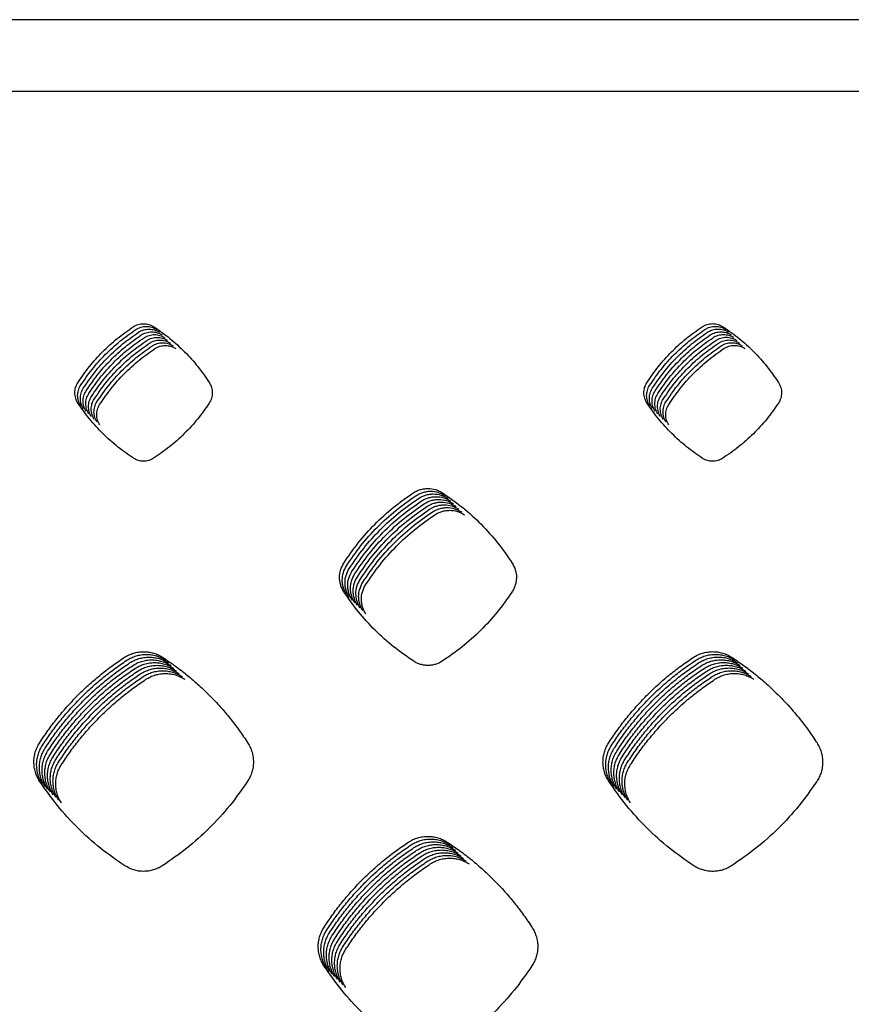
# Model space of a CAD drawing. Units: millimetres. Extents: x 14825 to 21551, y -16892 to -12508.
# Drawn here: x 15828 to 15886, y -15065 to -14998 of the extents above; entities that cross this region are included whole.
import ezdxf

# ---------------------------------------------------------------- set-up
doc = ezdxf.new("R2010")
doc.units = ezdxf.units.MM
doc.layers.add('1', color=7, linetype='Continuous')

msp = doc.modelspace()

# ---------------------------------------------------------------- linework, layer by layer
at = {"color": 6, "linetype": 'Continuous'}
for points in [[(15836.088, -15018.693), (15836.254, -15018.601), (15836.431, -15018.534), (15836.616, -15018.493), (15836.805, -15018.479), (15836.994, -15018.492), (15837.179, -15018.532), (15837.356, -15018.599), (15837.523, -15018.692)], [(15875.257, -15018.689), (15875.423, -15018.596), (15875.6, -15018.529), (15875.786, -15018.488), (15875.976, -15018.473), (15876.166, -15018.487), (15876.352, -15018.527), (15876.53, -15018.594), (15876.697, -15018.687)], [(15832.282, -15022.541), (15833.078, -15021.433), (15833.984, -15020.415), (15834.991, -15019.499), (15836.088, -15018.693)], [(15832.47, -15022.728), (15833.265, -15021.62), (15834.172, -15020.602), (15835.179, -15019.686), (15836.276, -15018.881)], [(15832.658, -15022.915), (15833.453, -15021.807), (15834.36, -15020.79), (15835.366, -15019.874), (15836.464, -15019.068)], [(15836.276, -15018.881), (15836.442, -15018.788), (15836.618, -15018.721), (15836.803, -15018.68), (15836.992, -15018.666), (15837.181, -15018.679), (15837.367, -15018.72), (15837.544, -15018.787), (15837.711, -15018.879)], [(15836.464, -15019.068), (15836.629, -15018.976), (15836.806, -15018.908), (15836.991, -15018.867), (15837.18, -15018.853), (15837.369, -15018.867), (15837.554, -15018.907), (15837.732, -15018.974), (15837.898, -15019.067)], [(15836.651, -15019.255), (15836.817, -15019.163), (15836.993, -15019.096), (15837.179, -15019.055), (15837.367, -15019.041), (15837.557, -15019.054), (15837.742, -15019.095), (15837.919, -15019.162), (15838.086, -15019.254)], [(15837.523, -15018.692), (15838.624, -15019.498), (15839.634, -15020.415), (15840.54, -15021.43), (15841.336, -15022.536)], [(15871.453, -15022.54), (15872.247, -15021.431), (15873.154, -15020.413), (15874.16, -15019.496), (15875.257, -15018.689)], [(15871.64, -15022.727), (15872.435, -15021.619), (15873.341, -15020.6), (15874.347, -15019.683), (15875.444, -15018.877)], [(15871.828, -15022.915), (15872.623, -15021.806), (15873.529, -15020.788), (15874.535, -15019.871), (15875.632, -15019.064)], [(15875.444, -15018.877), (15875.611, -15018.784), (15875.788, -15018.716), (15875.974, -15018.675), (15876.163, -15018.661), (15876.353, -15018.674), (15876.539, -15018.715), (15876.717, -15018.782), (15876.885, -15018.874)], [(15875.632, -15019.064), (15875.798, -15018.971), (15875.975, -15018.904), (15876.161, -15018.862), (15876.351, -15018.848), (15876.541, -15018.861), (15876.727, -15018.902), (15876.905, -15018.969), (15877.073, -15019.062)], [(15875.82, -15019.252), (15875.986, -15019.159), (15876.163, -15019.091), (15876.349, -15019.05), (15876.538, -15019.036), (15876.728, -15019.049), (15876.914, -15019.089), (15877.093, -15019.156), (15877.26, -15019.249)], [(15876.697, -15018.687), (15877.8, -15019.493), (15878.81, -15020.409), (15879.718, -15021.425), (15880.514, -15022.531)], [(15832.845, -15023.103), (15833.641, -15021.995), (15834.547, -15020.977), (15835.554, -15020.061), (15836.651, -15019.255)], [(15833.033, -15023.29), (15833.828, -15022.182), (15834.735, -15021.164), (15835.741, -15020.248), (15836.839, -15019.443)], [(15833.22, -15023.478), (15834.016, -15022.37), (15834.922, -15021.352), (15835.929, -15020.436), (15837.026, -15019.63)], [(15833.408, -15023.665), (15834.203, -15022.557), (15835.11, -15021.539), (15836.117, -15020.623), (15837.214, -15019.818)], [(15836.839, -15019.443), (15837.004, -15019.35), (15837.181, -15019.283), (15837.366, -15019.242), (15837.555, -15019.228), (15837.744, -15019.242), (15837.929, -15019.282), (15838.107, -15019.349), (15838.274, -15019.442)], [(15837.026, -15019.63), (15837.192, -15019.538), (15837.369, -15019.471), (15837.554, -15019.43), (15837.743, -15019.416), (15837.932, -15019.429), (15838.117, -15019.469), (15838.294, -15019.536), (15838.461, -15019.629)], [(15837.214, -15019.818), (15837.38, -15019.725), (15837.556, -15019.658), (15837.741, -15019.617), (15837.93, -15019.603), (15838.119, -15019.616), (15838.305, -15019.657), (15838.482, -15019.724), (15838.649, -15019.816)], [(15837.402, -15020.005), (15837.567, -15019.913), (15837.744, -15019.845), (15837.929, -15019.804), (15838.118, -15019.79), (15838.307, -15019.804), (15838.492, -15019.844), (15838.67, -15019.911), (15838.836, -15020.004)], [(15872.015, -15023.102), (15872.81, -15021.994), (15873.716, -15020.975), (15874.723, -15020.058), (15875.82, -15019.252)], [(15872.203, -15023.29), (15872.998, -15022.181), (15873.904, -15021.162), (15874.91, -15020.246), (15876.007, -15019.439)], [(15872.391, -15023.477), (15873.185, -15022.368), (15874.092, -15021.35), (15875.098, -15020.433), (15876.195, -15019.626)], [(15872.578, -15023.664), (15873.373, -15022.556), (15874.279, -15021.537), (15875.285, -15020.62), (15876.382, -15019.814)], [(15876.007, -15019.439), (15876.173, -15019.346), (15876.351, -15019.278), (15876.537, -15019.237), (15876.726, -15019.223), (15876.916, -15019.236), (15877.102, -15019.277), (15877.28, -15019.344), (15877.448, -15019.437)], [(15876.195, -15019.626), (15876.361, -15019.533), (15876.538, -15019.466), (15876.724, -15019.425), (15876.914, -15019.41), (15877.104, -15019.424), (15877.29, -15019.464), (15877.468, -15019.531), (15877.635, -15019.624)], [(15876.382, -15019.814), (15876.549, -15019.721), (15876.726, -15019.653), (15876.912, -15019.612), (15877.101, -15019.598), (15877.291, -15019.611), (15877.477, -15019.652), (15877.655, -15019.719), (15877.823, -15019.811)], [(15876.57, -15020.001), (15876.736, -15019.908), (15876.913, -15019.841), (15877.099, -15019.799), (15877.289, -15019.785), (15877.479, -15019.798), (15877.665, -15019.839), (15877.843, -15019.906), (15878.011, -15019.999)], [(15833.596, -15023.852), (15834.391, -15022.744), (15835.298, -15021.727), (15836.304, -15020.811), (15837.402, -15020.005)], [(15833.783, -15024.04), (15834.579, -15022.932), (15835.485, -15021.914), (15836.492, -15020.998), (15837.589, -15020.192)], [(15837.589, -15020.192), (15837.755, -15020.1), (15837.931, -15020.033), (15838.117, -15019.992), (15838.305, -15019.978), (15838.495, -15019.991), (15838.68, -15020.032), (15838.857, -15020.099), (15839.024, -15020.191)], [(15872.766, -15023.852), (15873.561, -15022.743), (15874.467, -15021.725), (15875.473, -15020.808), (15876.57, -15020.001)], [(15872.953, -15024.039), (15873.748, -15022.931), (15874.654, -15021.912), (15875.661, -15020.995), (15876.758, -15020.189)], [(15876.758, -15020.189), (15876.924, -15020.096), (15877.101, -15020.028), (15877.287, -15019.987), (15877.476, -15019.973), (15877.666, -15019.986), (15877.852, -15020.026), (15878.031, -15020.093), (15878.198, -15020.186)], [(15832.291, -15023.937), (15832.2, -15023.776), (15832.135, -15023.604), (15832.094, -15023.424), (15832.08, -15023.241), (15832.092, -15023.057), (15832.13, -15022.876), (15832.194, -15022.704), (15832.282, -15022.541)], [(15841.336, -15022.536), (15841.489, -15022.873), (15841.54, -15023.239), (15841.485, -15023.605), (15841.328, -15023.941)], [(15871.461, -15023.937), (15871.371, -15023.776), (15871.305, -15023.605), (15871.265, -15023.424), (15871.25, -15023.241), (15871.262, -15023.057), (15871.3, -15022.876), (15871.364, -15022.703), (15871.453, -15022.54)], [(15880.514, -15022.531), (15880.669, -15022.871), (15880.72, -15023.239), (15880.665, -15023.608), (15880.506, -15023.946)], [(15832.478, -15024.124), (15832.388, -15023.963), (15832.322, -15023.792), (15832.282, -15023.612), (15832.268, -15023.428), (15832.28, -15023.244), (15832.318, -15023.064), (15832.381, -15022.891), (15832.47, -15022.728)], [(15832.666, -15024.311), (15832.576, -15024.151), (15832.51, -15023.979), (15832.47, -15023.799), (15832.455, -15023.616), (15832.467, -15023.432), (15832.505, -15023.251), (15832.569, -15023.078), (15832.658, -15022.915)], [(15832.853, -15024.499), (15832.763, -15024.338), (15832.698, -15024.167), (15832.657, -15023.987), (15832.643, -15023.803), (15832.655, -15023.619), (15832.693, -15023.439), (15832.757, -15023.266), (15832.845, -15023.103)], [(15871.648, -15024.124), (15871.558, -15023.963), (15871.493, -15023.792), (15871.452, -15023.612), (15871.438, -15023.428), (15871.45, -15023.244), (15871.488, -15023.064), (15871.552, -15022.891), (15871.64, -15022.727)], [(15871.836, -15024.312), (15871.746, -15024.151), (15871.68, -15023.979), (15871.64, -15023.799), (15871.625, -15023.616), (15871.637, -15023.431), (15871.676, -15023.251), (15871.739, -15023.078), (15871.828, -15022.915)], [(15872.024, -15024.499), (15871.933, -15024.338), (15871.868, -15024.167), (15871.827, -15023.987), (15871.813, -15023.803), (15871.825, -15023.619), (15871.863, -15023.438), (15871.927, -15023.265), (15872.015, -15023.102)], [(15836.122, -15027.737), (15835.02, -15026.941), (15834.007, -15026.035), (15833.094, -15025.031), (15832.291, -15023.937)], [(15833.041, -15024.686), (15832.951, -15024.525), (15832.885, -15024.354), (15832.845, -15024.174), (15832.83, -15023.99), (15832.842, -15023.806), (15832.881, -15023.626), (15832.944, -15023.453), (15833.033, -15023.29)], [(15833.229, -15024.874), (15833.138, -15024.713), (15833.073, -15024.541), (15833.032, -15024.361), (15833.018, -15024.178), (15833.03, -15023.994), (15833.068, -15023.813), (15833.132, -15023.641), (15833.22, -15023.478)], [(15833.416, -15025.061), (15833.326, -15024.9), (15833.26, -15024.729), (15833.22, -15024.549), (15833.206, -15024.365), (15833.218, -15024.181), (15833.256, -15024.001), (15833.319, -15023.828), (15833.408, -15023.665)], [(15833.604, -15025.248), (15833.514, -15025.088), (15833.448, -15024.916), (15833.408, -15024.736), (15833.393, -15024.553), (15833.405, -15024.369), (15833.443, -15024.188), (15833.507, -15024.015), (15833.596, -15023.852)], [(15875.291, -15027.741), (15874.189, -15026.944), (15873.176, -15026.037), (15872.264, -15025.032), (15871.461, -15023.937)], [(15872.211, -15024.687), (15872.121, -15024.526), (15872.055, -15024.354), (15872.015, -15024.174), (15872.001, -15023.99), (15872.013, -15023.806), (15872.051, -15023.626), (15872.114, -15023.453), (15872.203, -15023.29)], [(15872.399, -15024.874), (15872.309, -15024.713), (15872.243, -15024.542), (15872.203, -15024.361), (15872.188, -15024.178), (15872.2, -15023.994), (15872.238, -15023.813), (15872.302, -15023.64), (15872.391, -15023.477)], [(15872.586, -15025.061), (15872.496, -15024.9), (15872.431, -15024.729), (15872.39, -15024.549), (15872.376, -15024.365), (15872.388, -15024.181), (15872.426, -15024.001), (15872.49, -15023.828), (15872.578, -15023.664)], [(15872.774, -15025.249), (15872.684, -15025.088), (15872.618, -15024.916), (15872.578, -15024.736), (15872.563, -15024.553), (15872.575, -15024.368), (15872.614, -15024.188), (15872.677, -15024.015), (15872.766, -15023.852)], [(15833.791, -15025.436), (15833.701, -15025.275), (15833.636, -15025.104), (15833.595, -15024.924), (15833.581, -15024.74), (15833.593, -15024.556), (15833.631, -15024.376), (15833.695, -15024.203), (15833.783, -15024.04)], [(15841.328, -15023.941), (15840.521, -15025.036), (15839.605, -15026.042), (15838.592, -15026.945), (15837.49, -15027.738)], [(15872.962, -15025.436), (15872.871, -15025.275), (15872.806, -15025.104), (15872.765, -15024.924), (15872.751, -15024.74), (15872.763, -15024.556), (15872.801, -15024.375), (15872.865, -15024.202), (15872.953, -15024.039)], [(15880.506, -15023.946), (15879.699, -15025.042), (15878.782, -15026.047), (15877.767, -15026.95), (15876.664, -15027.743)], [(15837.49, -15027.738), (15837.331, -15027.825), (15837.163, -15027.888), (15836.987, -15027.926), (15836.807, -15027.939), (15836.627, -15027.926), (15836.45, -15027.888), (15836.282, -15027.824), (15836.122, -15027.737)], [(15876.664, -15027.743), (15876.505, -15027.83), (15876.336, -15027.893), (15876.158, -15027.931), (15875.978, -15027.944), (15875.797, -15027.931), (15875.62, -15027.892), (15875.451, -15027.828), (15875.291, -15027.741)], [(15855.361, -15030.12), (15855.595, -15029.99), (15855.846, -15029.894), (15856.108, -15029.836), (15856.375, -15029.816), (15856.905, -15029.893), (15857.392, -15030.118)], [(15855.549, -15030.308), (15855.783, -15030.177), (15856.033, -15030.082), (15856.296, -15030.023), (15856.563, -15030.004), (15857.092, -15030.08), (15857.58, -15030.305)], [(15850.587, -15034.947), (15851.584, -15033.558), (15852.722, -15032.28), (15853.985, -15031.131), (15855.361, -15030.12)], [(15850.774, -15035.135), (15851.772, -15033.745), (15852.91, -15032.468), (15854.172, -15031.319), (15855.549, -15030.308)], [(15850.962, -15035.322), (15851.96, -15033.932), (15853.097, -15032.655), (15854.36, -15031.506), (15855.736, -15030.495)], [(15851.149, -15035.51), (15852.147, -15034.12), (15853.285, -15032.843), (15854.547, -15031.693), (15855.924, -15030.683)], [(15855.736, -15030.495), (15855.971, -15030.364), (15856.221, -15030.269), (15856.483, -15030.211), (15856.75, -15030.191), (15857.28, -15030.268), (15857.768, -15030.493)], [(15855.924, -15030.683), (15856.158, -15030.552), (15856.409, -15030.457), (15856.671, -15030.398), (15856.938, -15030.379), (15857.468, -15030.455), (15857.955, -15030.68)], [(15856.111, -15030.87), (15856.346, -15030.739), (15856.596, -15030.644), (15856.858, -15030.586), (15857.126, -15030.566), (15857.655, -15030.642), (15858.143, -15030.868)], [(15857.392, -15030.118), (15858.774, -15031.129), (15860.042, -15032.278), (15861.18, -15033.552), (15862.179, -15034.939)], [(15851.337, -15035.697), (15852.335, -15034.307), (15853.472, -15033.03), (15854.735, -15031.881), (15856.111, -15030.87)], [(15851.525, -15035.884), (15852.522, -15034.495), (15853.66, -15033.217), (15854.923, -15032.068), (15856.299, -15031.057)], [(15851.712, -15036.072), (15852.71, -15034.682), (15853.848, -15033.405), (15855.11, -15032.256), (15856.487, -15031.245)], [(15856.299, -15031.057), (15856.533, -15030.927), (15856.784, -15030.831), (15857.046, -15030.773), (15857.313, -15030.753), (15857.843, -15030.83), (15858.33, -15031.055)], [(15856.487, -15031.245), (15856.721, -15031.114), (15856.971, -15031.019), (15857.234, -15030.96), (15857.501, -15030.941), (15858.03, -15031.017), (15858.518, -15031.242)], [(15856.674, -15031.432), (15856.909, -15031.301), (15857.159, -15031.206), (15857.421, -15031.148), (15857.688, -15031.128), (15858.218, -15031.205), (15858.706, -15031.43)], [(15856.862, -15031.62), (15857.096, -15031.489), (15857.347, -15031.394), (15857.609, -15031.335), (15857.876, -15031.316), (15858.406, -15031.392), (15858.893, -15031.617)], [(15851.9, -15036.259), (15852.898, -15034.869), (15854.035, -15033.592), (15855.298, -15032.443), (15856.674, -15031.432)], [(15852.087, -15036.447), (15853.085, -15035.057), (15854.223, -15033.78), (15855.485, -15032.63), (15856.862, -15031.62)], [(15850.597, -15036.929), (15850.47, -15036.7), (15850.377, -15036.456), (15850.319, -15036.201), (15850.299, -15035.941), (15850.371, -15035.424), (15850.587, -15034.947)], [(15850.785, -15037.116), (15850.657, -15036.888), (15850.564, -15036.644), (15850.507, -15036.389), (15850.487, -15036.128), (15850.558, -15035.612), (15850.774, -15035.135)], [(15850.973, -15037.303), (15850.845, -15037.075), (15850.752, -15036.831), (15850.694, -15036.576), (15850.674, -15036.316), (15850.746, -15035.799), (15850.962, -15035.322)], [(15862.179, -15034.939), (15862.397, -15035.418), (15862.47, -15035.939), (15862.45, -15036.202), (15862.392, -15036.459), (15862.297, -15036.706), (15862.168, -15036.937)], [(15851.16, -15037.491), (15851.033, -15037.262), (15850.939, -15037.019), (15850.882, -15036.763), (15850.862, -15036.503), (15850.933, -15035.987), (15851.149, -15035.51)], [(15851.348, -15037.678), (15851.22, -15037.45), (15851.127, -15037.206), (15851.07, -15036.951), (15851.049, -15036.69), (15851.121, -15036.174), (15851.337, -15035.697)], [(15851.535, -15037.866), (15851.408, -15037.637), (15851.315, -15037.393), (15851.257, -15037.138), (15851.237, -15036.878), (15851.309, -15036.361), (15851.525, -15035.884)], [(15851.723, -15038.053), (15851.595, -15037.825), (15851.502, -15037.581), (15851.445, -15037.326), (15851.425, -15037.065), (15851.496, -15036.549), (15851.712, -15036.072)], [(15851.911, -15038.24), (15851.783, -15038.012), (15851.69, -15037.768), (15851.632, -15037.513), (15851.612, -15037.253), (15851.684, -15036.736), (15851.9, -15036.259)], [(15852.098, -15038.428), (15851.971, -15038.199), (15851.877, -15037.956), (15851.82, -15037.7), (15851.8, -15037.44), (15851.871, -15036.924), (15852.087, -15036.447)], [(15855.402, -15041.699), (15854.02, -15040.7), (15852.749, -15039.562), (15851.605, -15038.302), (15850.597, -15036.929)], [(15862.168, -15036.937), (15861.156, -15038.312), (15860.006, -15039.573), (15858.735, -15040.706), (15857.351, -15041.702)], [(15829.638, -15047.33), (15830.225, -15046.467), (15830.855, -15045.637), (15831.529, -15044.84), (15832.244, -15044.079), (15832.997, -15043.357), (15833.788, -15042.675), (15834.613, -15042.036), (15835.471, -15041.44)], [(15835.471, -15041.44), (15835.779, -15041.268), (15836.109, -15041.143), (15836.454, -15041.067), (15836.805, -15041.041), (15837.157, -15041.066), (15837.5, -15041.141), (15837.831, -15041.266), (15838.141, -15041.438)], [(15835.659, -15041.628), (15835.967, -15041.456), (15836.297, -15041.331), (15836.641, -15041.254), (15836.993, -15041.228), (15837.345, -15041.253), (15837.688, -15041.329), (15838.018, -15041.453), (15838.329, -15041.625)], [(15835.846, -15041.815), (15836.155, -15041.643), (15836.484, -15041.518), (15836.829, -15041.442), (15837.18, -15041.416), (15837.532, -15041.441), (15837.876, -15041.516), (15838.206, -15041.641), (15838.516, -15041.813)], [(15838.141, -15041.438), (15839, -15042.032), (15839.825, -15042.669), (15840.616, -15043.35), (15841.372, -15044.072), (15842.088, -15044.832), (15842.763, -15045.629), (15843.395, -15046.46), (15843.984, -15047.323)], [(15868.811, -15047.332), (15869.397, -15046.468), (15870.027, -15045.638), (15870.7, -15044.84), (15871.415, -15044.079), (15872.168, -15043.356), (15872.958, -15042.673), (15873.783, -15042.033), (15874.64, -15041.437)], [(15874.64, -15041.437), (15874.949, -15041.265), (15875.279, -15041.139), (15875.624, -15041.063), (15875.977, -15041.037), (15876.329, -15041.061), (15876.673, -15041.136), (15877.004, -15041.261), (15877.315, -15041.433)], [(15874.828, -15041.625), (15875.136, -15041.452), (15875.467, -15041.327), (15875.812, -15041.25), (15876.164, -15041.224), (15876.516, -15041.249), (15876.861, -15041.324), (15877.192, -15041.449), (15877.503, -15041.621)], [(15875.015, -15041.812), (15875.324, -15041.64), (15875.654, -15041.514), (15875.999, -15041.437), (15876.352, -15041.411), (15876.704, -15041.436), (15877.048, -15041.511), (15877.379, -15041.636), (15877.69, -15041.808)], [(15877.315, -15041.433), (15878.175, -15042.027), (15879, -15042.664), (15879.793, -15043.344), (15880.549, -15044.066), (15881.266, -15044.826), (15881.942, -15045.623), (15882.575, -15046.454), (15883.164, -15047.317)], [(15829.826, -15047.518), (15830.413, -15046.654), (15831.043, -15045.825), (15831.716, -15045.028), (15832.431, -15044.267), (15833.185, -15043.544), (15833.976, -15042.862), (15834.801, -15042.223), (15835.659, -15041.628)], [(15830.014, -15047.705), (15830.6, -15046.842), (15831.23, -15046.012), (15831.904, -15045.215), (15832.619, -15044.454), (15833.373, -15043.732), (15834.163, -15043.05), (15834.988, -15042.41), (15835.846, -15041.815)], [(15830.201, -15047.892), (15830.788, -15047.029), (15831.418, -15046.199), (15832.092, -15045.402), (15832.807, -15044.641), (15833.56, -15043.919), (15834.351, -15043.237), (15835.176, -15042.598), (15836.034, -15042.002)], [(15830.389, -15048.08), (15830.975, -15047.217), (15831.606, -15046.387), (15832.279, -15045.59), (15832.994, -15044.829), (15833.748, -15044.106), (15834.539, -15043.424), (15835.364, -15042.785), (15836.221, -15042.19)], [(15836.034, -15042.002), (15836.342, -15041.831), (15836.672, -15041.705), (15837.016, -15041.629), (15837.368, -15041.603), (15837.72, -15041.628), (15838.063, -15041.704), (15838.394, -15041.828), (15838.704, -15042)], [(15836.221, -15042.19), (15836.53, -15042.018), (15836.859, -15041.893), (15837.204, -15041.816), (15837.556, -15041.791), (15837.907, -15041.816), (15838.251, -15041.891), (15838.581, -15042.016), (15838.892, -15042.188)], [(15836.409, -15042.377), (15836.717, -15042.205), (15837.047, -15042.08), (15837.392, -15042.004), (15837.743, -15041.978), (15838.095, -15042.003), (15838.438, -15042.078), (15838.769, -15042.203), (15839.079, -15042.375)], [(15836.597, -15042.565), (15836.905, -15042.393), (15837.235, -15042.268), (15837.579, -15042.191), (15837.931, -15042.165), (15838.283, -15042.19), (15838.626, -15042.266), (15838.956, -15042.39), (15839.267, -15042.562)], [(15857.351, -15041.702), (15857.126, -15041.825), (15856.885, -15041.915), (15856.634, -15041.969), (15856.378, -15041.987), (15856.121, -15041.969), (15855.87, -15041.914), (15855.629, -15041.824), (15855.402, -15041.699)], [(15868.999, -15047.519), (15869.585, -15046.655), (15870.215, -15045.825), (15870.888, -15045.028), (15871.602, -15044.266), (15872.356, -15043.543), (15873.146, -15042.861), (15873.97, -15042.221), (15874.828, -15041.625)], [(15869.186, -15047.706), (15869.773, -15046.843), (15870.402, -15046.012), (15871.075, -15045.215), (15871.79, -15044.454), (15872.543, -15043.731), (15873.334, -15043.048), (15874.158, -15042.408), (15875.015, -15041.812)], [(15869.374, -15047.894), (15869.96, -15047.03), (15870.59, -15046.2), (15871.263, -15045.403), (15871.978, -15044.641), (15872.731, -15043.918), (15873.521, -15043.235), (15874.346, -15042.596), (15875.203, -15042)], [(15869.562, -15048.081), (15870.148, -15047.218), (15870.777, -15046.387), (15871.451, -15045.59), (15872.165, -15044.828), (15872.918, -15044.106), (15873.709, -15043.423), (15874.533, -15042.783), (15875.391, -15042.187)], [(15875.203, -15042), (15875.512, -15041.827), (15875.842, -15041.702), (15876.187, -15041.625), (15876.539, -15041.599), (15876.892, -15041.624), (15877.236, -15041.699), (15877.567, -15041.823), (15877.878, -15041.995)], [(15875.391, -15042.187), (15875.699, -15042.015), (15876.029, -15041.889), (15876.375, -15041.812), (15876.727, -15041.786), (15877.079, -15041.811), (15877.423, -15041.886), (15877.754, -15042.011), (15878.066, -15042.183)], [(15875.578, -15042.374), (15875.887, -15042.202), (15876.217, -15042.076), (15876.562, -15042), (15876.915, -15041.974), (15877.267, -15041.998), (15877.611, -15042.073), (15877.942, -15042.198), (15878.253, -15042.37)], [(15875.766, -15042.562), (15876.074, -15042.389), (15876.405, -15042.264), (15876.75, -15042.187), (15877.102, -15042.161), (15877.454, -15042.186), (15877.799, -15042.261), (15878.13, -15042.386), (15878.441, -15042.558)], [(15830.576, -15048.267), (15831.163, -15047.404), (15831.793, -15046.574), (15832.467, -15045.777), (15833.182, -15045.016), (15833.935, -15044.294), (15834.726, -15043.612), (15835.551, -15042.973), (15836.409, -15042.377)], [(15830.764, -15048.455), (15831.351, -15047.591), (15831.981, -15046.762), (15832.654, -15045.965), (15833.369, -15045.204), (15834.123, -15044.481), (15834.914, -15043.799), (15835.739, -15043.16), (15836.597, -15042.565)], [(15830.952, -15048.642), (15831.538, -15047.779), (15832.168, -15046.949), (15832.842, -15046.152), (15833.557, -15045.391), (15834.311, -15044.669), (15835.101, -15043.987), (15835.926, -15043.347), (15836.784, -15042.752)], [(15836.784, -15042.752), (15837.093, -15042.58), (15837.422, -15042.455), (15837.767, -15042.379), (15838.118, -15042.353), (15838.47, -15042.378), (15838.814, -15042.453), (15839.144, -15042.578), (15839.454, -15042.75)], [(15836.972, -15042.939), (15837.28, -15042.768), (15837.61, -15042.642), (15837.954, -15042.566), (15838.306, -15042.54), (15838.658, -15042.565), (15839.001, -15042.641), (15839.332, -15042.765), (15839.642, -15042.937)], [(15869.749, -15048.269), (15870.335, -15047.405), (15870.965, -15046.575), (15871.638, -15045.777), (15872.353, -15045.016), (15873.106, -15044.293), (15873.896, -15043.61), (15874.721, -15042.97), (15875.578, -15042.374)], [(15869.937, -15048.456), (15870.523, -15047.592), (15871.153, -15046.762), (15871.826, -15045.965), (15872.54, -15045.203), (15873.294, -15044.48), (15874.084, -15043.798), (15874.908, -15043.158), (15875.766, -15042.562)], [(15870.124, -15048.643), (15870.711, -15047.78), (15871.34, -15046.949), (15872.013, -15046.152), (15872.728, -15045.391), (15873.481, -15044.668), (15874.272, -15043.985), (15875.096, -15043.345), (15875.953, -15042.749)], [(15875.953, -15042.749), (15876.262, -15042.577), (15876.592, -15042.451), (15876.937, -15042.374), (15877.29, -15042.348), (15877.642, -15042.373), (15877.986, -15042.448), (15878.317, -15042.573), (15878.628, -15042.745)], [(15876.141, -15042.937), (15876.45, -15042.764), (15876.78, -15042.639), (15877.125, -15042.562), (15877.477, -15042.536), (15877.83, -15042.561), (15878.174, -15042.636), (15878.505, -15042.76), (15878.816, -15042.932)], [(15831.139, -15048.829), (15831.726, -15047.966), (15832.356, -15047.136), (15833.03, -15046.339), (15833.745, -15045.578), (15834.498, -15044.856), (15835.289, -15044.174), (15836.114, -15043.535), (15836.972, -15042.939)], [(15870.312, -15048.831), (15870.898, -15047.967), (15871.528, -15047.137), (15872.201, -15046.34), (15872.916, -15045.578), (15873.669, -15044.855), (15874.459, -15044.173), (15875.284, -15043.533), (15876.141, -15042.937)], [(15829.652, -15049.945), (15829.484, -15049.643), (15829.361, -15049.321), (15829.285, -15048.984), (15829.258, -15048.64), (15829.281, -15048.296), (15829.353, -15047.96), (15829.472, -15047.635), (15829.638, -15047.33)], [(15829.84, -15050.132), (15829.671, -15049.831), (15829.548, -15049.509), (15829.472, -15049.172), (15829.446, -15048.828), (15829.469, -15048.483), (15829.54, -15048.147), (15829.66, -15047.823), (15829.826, -15047.518)], [(15843.984, -15047.323), (15844.15, -15047.628), (15844.271, -15047.954), (15844.344, -15048.293), (15844.367, -15048.64), (15844.34, -15048.986), (15844.264, -15049.323), (15844.14, -15049.647), (15843.97, -15049.952)], [(15868.825, -15049.943), (15868.657, -15049.642), (15868.534, -15049.32), (15868.458, -15048.984), (15868.432, -15048.64), (15868.455, -15048.296), (15868.526, -15047.96), (15868.646, -15047.636), (15868.811, -15047.332)], [(15869.013, -15050.131), (15868.844, -15049.83), (15868.722, -15049.508), (15868.646, -15049.171), (15868.619, -15048.828), (15868.642, -15048.484), (15868.714, -15048.148), (15868.833, -15047.824), (15868.999, -15047.519)], [(15883.164, -15047.317), (15883.331, -15047.623), (15883.452, -15047.951), (15883.526, -15048.292), (15883.549, -15048.64), (15883.522, -15048.987), (15883.446, -15049.326), (15883.321, -15049.652), (15883.15, -15049.958)], [(15830.027, -15050.32), (15829.859, -15050.018), (15829.736, -15049.696), (15829.66, -15049.359), (15829.633, -15049.015), (15829.656, -15048.671), (15829.728, -15048.334), (15829.848, -15048.01), (15830.014, -15047.705)], [(15830.215, -15050.507), (15830.046, -15050.206), (15829.923, -15049.883), (15829.848, -15049.546), (15829.821, -15049.203), (15829.844, -15048.858), (15829.915, -15048.522), (15830.035, -15048.198), (15830.201, -15047.892)], [(15830.402, -15050.694), (15830.234, -15050.393), (15830.111, -15050.071), (15830.035, -15049.734), (15830.009, -15049.39), (15830.031, -15049.046), (15830.103, -15048.709), (15830.223, -15048.385), (15830.389, -15048.08)], [(15830.59, -15050.882), (15830.422, -15050.58), (15830.299, -15050.258), (15830.223, -15049.921), (15830.196, -15049.577), (15830.219, -15049.233), (15830.291, -15048.897), (15830.41, -15048.572), (15830.576, -15048.267)], [(15869.2, -15050.318), (15869.032, -15050.017), (15868.909, -15049.695), (15868.834, -15049.359), (15868.807, -15049.015), (15868.83, -15048.671), (15868.901, -15048.335), (15869.021, -15048.011), (15869.186, -15047.706)], [(15869.388, -15050.506), (15869.22, -15050.204), (15869.097, -15049.883), (15869.021, -15049.546), (15868.995, -15049.203), (15869.017, -15048.859), (15869.089, -15048.522), (15869.208, -15048.199), (15869.374, -15047.894)], [(15869.575, -15050.693), (15869.407, -15050.392), (15869.284, -15050.07), (15869.209, -15049.733), (15869.182, -15049.39), (15869.205, -15049.046), (15869.276, -15048.71), (15869.396, -15048.386), (15869.562, -15048.081)], [(15869.763, -15050.88), (15869.595, -15050.579), (15869.472, -15050.257), (15869.396, -15049.921), (15869.37, -15049.577), (15869.393, -15049.233), (15869.464, -15048.897), (15869.584, -15048.573), (15869.749, -15048.269)], [(15830.778, -15051.069), (15830.609, -15050.768), (15830.486, -15050.446), (15830.41, -15050.109), (15830.384, -15049.765), (15830.407, -15049.42), (15830.478, -15049.084), (15830.598, -15048.76), (15830.764, -15048.455)], [(15830.965, -15051.257), (15830.797, -15050.955), (15830.674, -15050.633), (15830.598, -15050.296), (15830.571, -15049.952), (15830.594, -15049.608), (15830.666, -15049.271), (15830.786, -15048.947), (15830.952, -15048.642)], [(15831.153, -15051.444), (15830.984, -15051.143), (15830.861, -15050.82), (15830.786, -15050.483), (15830.759, -15050.14), (15830.782, -15049.795), (15830.853, -15049.459), (15830.973, -15049.135), (15831.139, -15048.829)], [(15869.951, -15051.068), (15869.782, -15050.767), (15869.66, -15050.445), (15869.584, -15050.108), (15869.557, -15049.765), (15869.58, -15049.421), (15869.652, -15049.085), (15869.771, -15048.761), (15869.937, -15048.456)], [(15870.138, -15051.255), (15869.97, -15050.954), (15869.847, -15050.632), (15869.772, -15050.296), (15869.745, -15049.952), (15869.768, -15049.608), (15869.839, -15049.272), (15869.959, -15048.948), (15870.124, -15048.643)], [(15870.326, -15051.443), (15870.158, -15051.141), (15870.035, -15050.82), (15869.959, -15050.483), (15869.933, -15050.14), (15869.955, -15049.796), (15870.027, -15049.459), (15870.146, -15049.136), (15870.312, -15048.831)], [(15835.519, -15055.77), (15833.831, -15054.549), (15832.278, -15053.16), (15830.881, -15051.621), (15829.652, -15049.945)], [(15843.97, -15049.952), (15842.735, -15051.631), (15841.332, -15053.173), (15839.78, -15054.557), (15838.093, -15055.772)], [(15874.689, -15055.772), (15873.001, -15054.55), (15871.449, -15053.16), (15870.053, -15051.62), (15868.825, -15049.943)], [(15883.15, -15049.958), (15881.913, -15051.637), (15880.509, -15053.178), (15878.956, -15054.562), (15877.267, -15055.776)], [(15849.211, -15060.032), (15849.798, -15059.169), (15850.428, -15058.339), (15851.101, -15057.542), (15851.816, -15056.781), (15852.569, -15056.059), (15853.36, -15055.377), (15854.185, -15054.737), (15855.043, -15054.142)], [(15849.399, -15060.219), (15849.985, -15059.356), (15850.615, -15058.526), (15851.289, -15057.73), (15852.003, -15056.969), (15852.757, -15056.246), (15853.548, -15055.564), (15854.372, -15054.925), (15855.23, -15054.329)], [(15855.043, -15054.142), (15855.351, -15053.97), (15855.68, -15053.845), (15856.024, -15053.769), (15856.376, -15053.743), (15856.727, -15053.768), (15857.071, -15053.843), (15857.401, -15053.967), (15857.711, -15054.139)], [(15855.23, -15054.329), (15855.538, -15054.158), (15855.868, -15054.032), (15856.212, -15053.956), (15856.563, -15053.93), (15856.915, -15053.955), (15857.258, -15054.03), (15857.588, -15054.155), (15857.899, -15054.326)], [(15855.418, -15054.517), (15855.726, -15054.345), (15856.055, -15054.22), (15856.4, -15054.143), (15856.751, -15054.118), (15857.103, -15054.142), (15857.446, -15054.217), (15857.776, -15054.342), (15858.086, -15054.514)], [(15855.605, -15054.704), (15855.913, -15054.532), (15856.243, -15054.407), (15856.587, -15054.331), (15856.939, -15054.305), (15857.29, -15054.33), (15857.633, -15054.405), (15857.964, -15054.529), (15858.274, -15054.701)], [(15857.711, -15054.139), (15858.57, -15054.733), (15859.396, -15055.369), (15860.188, -15056.05), (15860.943, -15056.771), (15861.66, -15057.531), (15862.336, -15058.328), (15862.969, -15059.158), (15863.557, -15060.021)], [(15849.586, -15060.407), (15850.173, -15059.544), (15850.803, -15058.714), (15851.476, -15057.917), (15852.191, -15057.156), (15852.945, -15056.434), (15853.735, -15055.752), (15854.56, -15055.112), (15855.418, -15054.517)], [(15849.774, -15060.594), (15850.36, -15059.731), (15850.99, -15058.901), (15851.664, -15058.104), (15852.379, -15057.343), (15853.132, -15056.621), (15853.923, -15055.939), (15854.748, -15055.3), (15855.605, -15054.704)], [(15849.961, -15060.782), (15850.548, -15059.918), (15851.178, -15059.089), (15851.851, -15058.292), (15852.566, -15057.531), (15853.32, -15056.808), (15854.111, -15056.126), (15854.935, -15055.487), (15855.793, -15054.892)], [(15850.149, -15060.969), (15850.736, -15060.106), (15851.366, -15059.276), (15852.039, -15058.479), (15852.754, -15057.718), (15853.507, -15056.996), (15854.298, -15056.314), (15855.123, -15055.674), (15855.981, -15055.079)], [(15855.793, -15054.892), (15856.101, -15054.72), (15856.43, -15054.595), (15856.775, -15054.518), (15857.126, -15054.492), (15857.478, -15054.517), (15857.821, -15054.592), (15858.151, -15054.717), (15858.462, -15054.888)], [(15855.981, -15055.079), (15856.289, -15054.907), (15856.618, -15054.782), (15856.962, -15054.706), (15857.314, -15054.68), (15857.665, -15054.705), (15858.009, -15054.78), (15858.339, -15054.904), (15858.649, -15055.076)], [(15856.168, -15055.266), (15856.476, -15055.095), (15856.806, -15054.969), (15857.15, -15054.893), (15857.501, -15054.867), (15857.853, -15054.892), (15858.196, -15054.967), (15858.526, -15055.092), (15858.837, -15055.263)], [(15856.356, -15055.454), (15856.664, -15055.282), (15856.993, -15055.157), (15857.338, -15055.08), (15857.689, -15055.055), (15858.041, -15055.079), (15858.384, -15055.154), (15858.714, -15055.279), (15859.024, -15055.451)], [(15838.093, -15055.772), (15837.795, -15055.935), (15837.477, -15056.053), (15837.145, -15056.126), (15836.807, -15056.15), (15836.137, -15056.053), (15835.519, -15055.77)], [(15850.337, -15061.156), (15850.923, -15060.293), (15851.553, -15059.463), (15852.227, -15058.667), (15852.941, -15057.906), (15853.695, -15057.183), (15854.486, -15056.501), (15855.31, -15055.862), (15856.168, -15055.266)], [(15850.524, -15061.344), (15851.111, -15060.481), (15851.741, -15059.651), (15852.414, -15058.854), (15853.129, -15058.093), (15853.883, -15057.371), (15854.673, -15056.689), (15855.498, -15056.049), (15856.356, -15055.454)], [(15850.712, -15061.531), (15851.298, -15060.668), (15851.928, -15059.838), (15852.602, -15059.041), (15853.317, -15058.28), (15854.07, -15057.558), (15854.861, -15056.876), (15855.686, -15056.237), (15856.543, -15055.641)], [(15856.543, -15055.641), (15856.851, -15055.469), (15857.181, -15055.344), (15857.525, -15055.268), (15857.877, -15055.242), (15858.228, -15055.267), (15858.571, -15055.342), (15858.902, -15055.466), (15859.212, -15055.638)], [(15877.267, -15055.776), (15876.968, -15055.939), (15876.649, -15056.058), (15876.317, -15056.13), (15875.977, -15056.153), (15875.638, -15056.129), (15875.307, -15056.056), (15874.988, -15055.937), (15874.689, -15055.772)], [(15849.224, -15062.644), (15849.056, -15062.343), (15848.933, -15062.021), (15848.857, -15061.684), (15848.831, -15061.341), (15848.854, -15060.997), (15848.925, -15060.661), (15849.045, -15060.337), (15849.211, -15060.032)], [(15849.411, -15062.832), (15849.243, -15062.53), (15849.12, -15062.208), (15849.045, -15061.872), (15849.018, -15061.528), (15849.041, -15061.184), (15849.113, -15060.848), (15849.233, -15060.524), (15849.399, -15060.219)], [(15849.599, -15063.019), (15849.431, -15062.718), (15849.308, -15062.396), (15849.232, -15062.059), (15849.206, -15061.716), (15849.229, -15061.372), (15849.301, -15061.035), (15849.42, -15060.712), (15849.586, -15060.407)], [(15863.557, -15060.021), (15863.724, -15060.327), (15863.845, -15060.653), (15863.918, -15060.993), (15863.941, -15061.34), (15863.915, -15061.687), (15863.839, -15062.024), (15863.715, -15062.35), (15863.544, -15062.655)], [(15849.787, -15063.206), (15849.618, -15062.905), (15849.496, -15062.583), (15849.42, -15062.247), (15849.394, -15061.903), (15849.417, -15061.559), (15849.488, -15061.223), (15849.608, -15060.899), (15849.774, -15060.594)], [(15849.974, -15063.394), (15849.806, -15063.093), (15849.683, -15062.771), (15849.608, -15062.434), (15849.581, -15062.09), (15849.604, -15061.746), (15849.676, -15061.41), (15849.795, -15061.086), (15849.961, -15060.782)], [(15850.162, -15063.581), (15849.994, -15063.28), (15849.871, -15062.958), (15849.795, -15062.621), (15849.769, -15062.278), (15849.792, -15061.934), (15849.863, -15061.598), (15849.983, -15061.274), (15850.149, -15060.969)], [(15850.349, -15063.769), (15850.181, -15063.467), (15850.058, -15063.145), (15849.983, -15062.809), (15849.956, -15062.465), (15849.979, -15062.121), (15850.051, -15061.785), (15850.171, -15061.461), (15850.337, -15061.156)], [(15850.537, -15063.956), (15850.369, -15063.655), (15850.246, -15063.333), (15850.17, -15062.996), (15850.144, -15062.653), (15850.167, -15062.309), (15850.239, -15061.972), (15850.358, -15061.649), (15850.524, -15061.344)], [(15850.725, -15064.143), (15850.556, -15063.842), (15850.434, -15063.52), (15850.358, -15063.184), (15850.332, -15062.84), (15850.355, -15062.496), (15850.426, -15062.16), (15850.546, -15061.836), (15850.712, -15061.531)], [(15855.088, -15068.473), (15853.4, -15067.251), (15851.848, -15065.861), (15850.452, -15064.321), (15849.224, -15062.644)], [(15863.544, -15062.655), (15862.309, -15064.334), (15860.906, -15065.876), (15859.354, -15067.26), (15857.666, -15068.475)]]:
    msp.add_spline(points, degree=3, dxfattribs=at)
at = {"layer": '1', "color": 6, "linetype": 'Continuous'}
msp.add_line((16073.789, -14997.566), (15523.606, -14997.566), dxfattribs=at)
at = {"layer": '1', "color": 1, "linetype": 'Continuous'}
msp.add_line((15522.586, -15002.492), (16074.809, -15002.492), dxfattribs=at)

doc.saveas('drawing.dxf')
